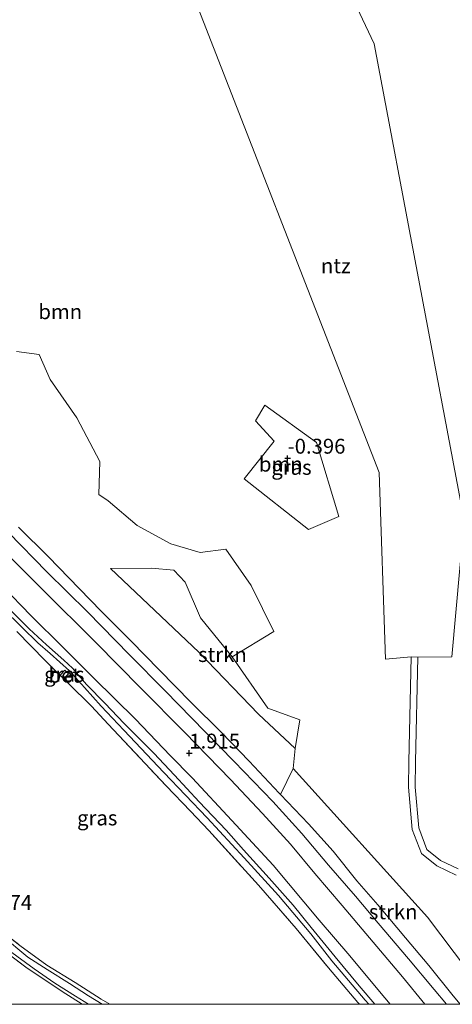
# Model space of a CAD drawing. Units: metres. Extents: x 20000 to 26205, y 387499 to 393752.
# Drawn here: x 25953 to 26026, y 387500 to 387665 of the extents above; entities that cross this region are included whole.
import ezdxf
from ezdxf.enums import TextEntityAlignment as Align

# ---------------------------------------------------------------- set-up
doc = ezdxf.new("R2010")
doc.units = ezdxf.units.M
doc.linetypes.add('IE-TERREINAFSCHEIDING', pattern=[10, 8, -2])
doc.layers.get('0').update_dxf_attribs({"lineweight": 25})
for name, color, linetype, lineweight in [('B-ME-GR-BOOM-GV-B6', 93, 'Continuous', 18), ('B-ME-GR-STRUIKEN-GV-B6', 93, 'Continuous', 18), ('B-ME-IE-GRASLAND-GV-B6', 93, 'Continuous', 18), ('B-ME-IE-GRONDWERKLIJN-GROND_INGERICHT-GV-B6', 253, 'Continuous', 18), ('B-ME-IE-TERREINAFSCHEIDING-RASTERHEKWERK-L-B1', 8, 'IE-TERREINAFSCHEIDING', 18), ('B-ME-VH-VERH_SOORT-BETON-OVERIG-GV-B6', 8, 'IE-TERREINAFSCHEIDING-NATUURLIJK-HOUTWAL', 18), ('B-ME-VH-VERH_SOORT-BITUMEN-GV-B6', 8, 'IE-TERREINAFSCHEIDING-NATUURLIJK-HOUTWAL', 18), ('B-ME-VH-VERH_SOORT-HALF_VERHARDING-GV-B6', 8, 'IE-TERREINAFSCHEIDING-NATUURLIJK-HOUTWAL', 18), ('B-ME-VH-VERH_SOORT-ONVERHARD-GV-B6', 8, 'Continuous', 18), ('B-ME-VH-VERH_SOORT-TEGELS-GV-B6', 8, 'Continuous', 18)]:
    doc.layers.add(name, color=color, linetype=linetype, lineweight=lineweight)
doc.layers.add('B-ME-GW-HOOGTEPUNT-S-B1', color=10, linetype='Continuous')
doc.styles.add('NLCS-ISO', font='NLCS-ISO.TTF')
doc.linetypes.add('IE-TERREINAFSCHEIDING-NATUURLIJK-HOUTWAL', pattern='A,7,-1.5,[67,NLCS.SHX,S=0.75,R=45,X=0,Y=0],-1.5,7,-1.5,[70,NLCS.SHX,S=0.75,R=0,X=0,Y=0],-1.5', length=20)

# ---------------------------------------------------------------- blocks, each defined once
blk = doc.blocks.new('hoogtepunt')
for p, q in [((-0.5, 0), (0.5, 0)), ((0, 0.5), (0, -0.5))]:
    blk.add_line(p, q)

msp = doc.modelspace()

# ---------------------------------------------------------------- linework, layer by layer
at = {"layer": 'B-ME-GR-BOOM-GV-B6'}
for points in [[(26020.0276, 387715.2905, 1.1926), (26029.5664, 387704.7475, -0.2937), (26029.655, 387693.108, -0.261), (26030.242, 387660.836, -0.265), (26030.532, 387633.513, -0.233), (26030.423, 387609.863, -0.025), (26030.678, 387582.593, 0.155), (26027.373, 387582.504, 0.143), (26012.514, 387661.317, -0.682), (25990.687, 387707.453, -0.682), (25989.602, 387705.092, -0.682), (25982.236, 387709.081, -0.682), (25973.133, 387714.153, -0.682), (25963.614, 387719.173, -0.621), (25959.421, 387721.211, -0.465), (25957.738, 387722.437, -0.47), (25957.237, 387723.091, -0.456), (25958.539, 387723.416, -0.416), (26004.2243, 387730.5085, -0.3899), (26020.0276, 387715.2905, 1.1926)], [(25978.673, 387678.285, 0.302), (26013.309, 387589.33, 0.302), (26014.382, 387557.987, 0.302), (26018.707, 387558.34, 0.302), (26018.332, 387540.743, 0.42), (26018.262, 387536.452, 0.314), (26018.901, 387529.367, 0.314), (26020.442, 387525.33, 0.29), (26023.038, 387523.238, 0.261), (26026.263, 387521.705, 0.245)], [(26032.475, 387500, 1.4217), (26021.455, 387514.647, 1.388), (25998.881, 387539.576, 1.551), (25999.238, 387542.974, 0.845), (26000.007, 387547.802, 0.845), (25994.613, 387549.758, 0.849), (25988.651, 387558.333, 0.755), (25995.659, 387562.628, 0.637), (25991.856, 387570.328, 0.465), (25987.567, 387576.433, 0.433), (25983.289, 387575.87, 0.429), (25978.315, 387577.323, 0.6), (25972.669, 387580.388, 0.6), (25967.817, 387584.571, 0.657), (25966.26, 387585.599, 0.657), (25966.387, 387591.162, 0.751), (25962.555, 387598.472, 0.767), (25958.049, 387604.923, 0.755), (25956.198, 387609.135, 0.714), (25952.424, 387609.636, 0.657)], [(25990.637, 387588.256, -0.037), (26001.453, 387579.758, -0.037), (26006.569, 387581.941, -0.057), (26002.779, 387594.359, -0.041), (25994.104, 387600.612, -0.037), (25992.58, 387598.017, -0.037), (25995.723, 387594.559, -0.037), (25990.637, 387588.256, -0.037)], [(26026.622, 387522.752, 0.245), (26023.627, 387524.176, 0.261), (26021.364, 387526, 0.29), (26019.983, 387529.617, 0.314), (26019.363, 387536.493, 0.314), (26019.432, 387540.722, 0.42), (26019.807, 387558.317, 0.302), (26025.539, 387558.342, 0.143), (26027.54, 387580.72, 0.143)]]:
    msp.add_polyline3d(points, dxfattribs=at)
at = {"layer": 'B-ME-GR-STRUIKEN-GV-B6'}
for points in [[(25999.238, 387542.974, 0.845), (25993.051, 387548.738, 0.841), (25983.056, 387559.143, 0.841), (25968.215, 387573.216, 1.057), (25975.079, 387573.273, 0.576), (25978.861, 387572.92, 0.571), (25980.761, 387570.895, 0.559), (25983.301, 387564.914, 0.559), (25988.651, 387558.333, 0.755), (25994.613, 387549.758, 0.849), (26000.007, 387547.802, 0.845), (25999.238, 387542.974, 0.845)], [(26032.475, 387500, 1.4217), (26026.9588, 387500, 1.5521), (26025.776, 387501.421, 1.551), (26021.657, 387506.507, 1.531), (26017.771, 387511.14, 1.531), (26013.122, 387516.7, 1.559), (26009.556, 387520.765, 1.674), (26005.616, 387525.736, 1.719), (26001.439, 387530.317, 1.751), (25996.763, 387535.233, 1.747), (25998.881, 387539.576, 1.551), (26021.455, 387514.647, 1.388), (26032.475, 387500, 1.4217)], [(25948.429, 387510.402, 13.272), (25953.969, 387506.256, 13.084), (25960.058, 387502.149, 12.892), (25963.4607, 387500, 12.648), (25945.8284, 387500, 19.251)]]:
    msp.add_polyline3d(points, dxfattribs=at)
at = {"layer": 'B-ME-IE-GRASLAND-GV-B6'}
for points in [[(25952.424, 387609.636, 0.657), (25956.198, 387609.135, 0.714), (25958.049, 387604.923, 0.755), (25962.555, 387598.472, 0.767), (25966.387, 387591.162, 0.751), (25966.26, 387585.599, 0.657), (25967.817, 387584.571, 0.657), (25972.669, 387580.388, 0.6), (25978.315, 387577.323, 0.6), (25983.289, 387575.87, 0.429), (25987.567, 387576.433, 0.433), (25991.856, 387570.328, 0.465), (25995.659, 387562.628, 0.637), (25988.651, 387558.333, 0.755), (25983.301, 387564.914, 0.559), (25980.761, 387570.895, 0.559), (25978.861, 387572.92, 0.571), (25975.079, 387573.273, 0.576), (25968.215, 387573.216, 1.057), (25983.056, 387559.143, 0.841), (25993.051, 387548.738, 0.841), (25999.238, 387542.974, 0.845)], [(26001.453, 387579.758, -0.037), (25990.637, 387588.256, -0.037), (25995.723, 387594.559, -0.037), (25992.58, 387598.017, -0.037), (25994.104, 387600.612, -0.037), (26002.779, 387594.359, -0.041), (26006.569, 387581.941, -0.057), (26001.453, 387579.758, -0.037)], [(25999.238, 387542.974, 0.845), (25998.881, 387539.576, 1.551), (25996.763, 387535.233, 1.747), (25996.546, 387535.461, 1.747), (25991.474, 387540.836, 1.747), (25986.801, 387545.718, 1.747), (25981.774, 387550.715, 1.751), (25976.357, 387556.165, 1.751), (25971.691, 387561.007, 1.759), (25966.713, 387565.966, 1.8), (25962.927, 387569.845, 1.8), (25957.795, 387575.14, 1.804), (25952.752, 387580.133, 1.829)], [(25951.079, 387579.213, 1.821), (25957.507, 387572.65, 1.821), (25964.341, 387565.942, 1.825), (25971.382, 387558.716, 1.804), (25977.366, 387552.636, 1.792), (25984.104, 387545.783, 1.8), (25988.951, 387540.786, 1.808), (25995.451, 387534.049, 1.751), (26000.322, 387528.664, 1.747), (26004.83, 387523.38, 1.612), (26009.35, 387518.142, 1.584), (26013.175, 387513.628, 1.539), (26018.253, 387507.621, 1.506), (26022.546, 387502.493, 1.506), (26024.635, 387500, 1.5445), (26021.0232, 387500, 1.645)], [(26021.0232, 387500, 1.645), (26017.251, 387504.635, 1.645), (26011.706, 387511.187, 1.645), (26007.111, 387516.574, 1.71), (26002.5, 387521.974, 1.743), (25998.413, 387526.898, 1.812), (25993.741, 387532.054, 1.849), (25988.361, 387537.729, 1.849), (25980.673, 387545.646, 1.882), (25973.258, 387553.148, 1.923), (25965.816, 387560.734, 1.968), (25956.658, 387569.777, 2.008), (25949.192, 387577.249, 2.008)], [(25946.814, 387569.661, 2.082), (25953.362, 387563.265, 2.037), (25955.989, 387560.735, 2.017), (25958.079, 387558.945, 2.017), (25961.343, 387555.981, 2.017), (25963.84, 387553.231, 1.972), (25966.636, 387550.053, 1.964), (25970.447, 387546.067, 1.923), (25977.144, 387538.934, 1.792), (25984.445, 387531.326, 1.759), (25990.639, 387524.598, 1.735), (25996.402, 387518.28, 1.735), (26001.83, 387511.819, 1.71), (26005.405, 387507.317, 1.71), (26010.964, 387500.713, 1.698), (26011.5752, 387500, 1.689)], [(25950.059, 387570.245, 2.262), (25954.836, 387565.305, 2.184), (25960.28, 387559.951, 2.012), (25965.413, 387554.793, 1.972), (25972.423, 387547.872, 1.857), (25978.225, 387541.79, 1.78), (25981.9, 387538.009, 1.788), (25988.584, 387530.878, 1.841), (25995.523, 387523.364, 1.837), (26003.272, 387514.142, 1.739), (26008.41, 387508.142, 1.633), (26013.412, 387502.138, 1.617), (26015.1881, 387500, 1.617)], [(26015.1881, 387500, 1.617), (26012.6076, 387500, 1.5814), (26009.969, 387503.101, 1.572), (26005.932, 387507.947, 1.572), (26001.895, 387512.872, 1.572), (25998.869, 387516.677, 1.572), (25994.873, 387521.16, 1.555), (25990.524, 387525.965, 1.629), (25987.653, 387529.228, 1.727), (25983.083, 387534.023, 1.727), (25978.944, 387538.508, 1.727), (25975.485, 387542.192, 1.727), (25970.422, 387547.236, 1.857), (25967.293, 387550.535, 1.87), (25964.18, 387553.693, 1.902), (25961.795, 387556.447, 1.915), (25960.384, 387557.808, 1.915), (25957.447, 387560.354, 1.91), (25954.545, 387563.038, 1.923), (25949.877, 387567.698, 1.943)], [(26011.5752, 387500, 1.689), (26010.0413, 387500, 1.7272), (26009.774, 387500.324, 1.723), (26004.825, 387506.11, 1.719), (25999.391, 387512.713, 1.763), (25993.082, 387519.983, 1.919), (25984.722, 387529.214, 1.878), (25981.638, 387532.434, 1.888), (25977.543, 387536.711, 1.902), (25967.789, 387547.076, 1.947), (25964.997, 387550.062, 2.119), (25957.215, 387557.751, 2.168), (25952.455, 387562.595, 2.217)], [(25952.455, 387562.595, 2.217), (25957.215, 387557.751, 2.168), (25964.997, 387550.062, 2.119), (25967.789, 387547.076, 1.947), (25977.543, 387536.711, 1.902), (25981.638, 387532.434, 1.888), (25984.722, 387529.214, 1.878), (25993.082, 387519.983, 1.919), (25999.391, 387512.713, 1.763), (26004.825, 387506.11, 1.719), (26009.774, 387500.324, 1.723), (26010.0413, 387500, 1.7272), (25968.1195, 387500, 11.9913)], [(25959.738, 387555.302, 2.061), (25960.388, 387554.736, 2.061), (25961.15, 387555.495, 2.061), (25960.539, 387556.102, 2.061), (25959.738, 387555.302, 2.061)], [(25946.467, 387514.914, 13.137), (25952.991, 387509.895, 13.002), (25957.537, 387506.594, 12.802), (25962.265, 387503.681, 12.414), (25966.661, 387500.85, 12.173), (25968.1195, 387500, 11.9913), (25966.8089, 387500, 12.1844)], [(25968.1195, 387500, 11.9913), (25966.661, 387500.85, 12.173), (25962.265, 387503.681, 12.414), (25957.537, 387506.594, 12.802), (25952.991, 387509.895, 13.002), (25946.467, 387514.914, 13.137)], [(25966.8089, 387500, 12.1844), (25964.522, 387501.412, 12.357), (25961.314, 387503.484, 12.643), (25957.543, 387505.827, 12.884), (25954.333, 387507.897, 12.986), (25949.881, 387511.611, 13.169)], [(25964.5032, 387500, 12.4444), (25963.4607, 387500, 12.648), (25960.058, 387502.149, 12.892), (25953.969, 387506.256, 13.084), (25948.429, 387510.402, 13.272)], [(25951.018, 387509.135, 13.1), (25955.395, 387505.941, 12.998), (25958.859, 387503.543, 12.876), (25962.305, 387501.37, 12.598), (25964.5032, 387500, 12.4444)]]:
    msp.add_polyline3d(points, dxfattribs=at)
at = {"layer": 'B-ME-IE-GRONDWERKLIJN-GROND_INGERICHT-GV-B6'}
msp.add_polyline3d([(26018.707, 387558.34, 0.302), (26014.382, 387557.987, 0.302), (26013.309, 387589.33, 0.302), (25978.673, 387678.285, 0.302), (25981.956, 387680.105, -0.596), (25983.446, 387680.896, -0.596), (25988.473, 387703.48, -0.621), (25989.602, 387705.092, -0.682), (25990.687, 387707.453, -0.682), (26012.514, 387661.317, -0.682), (26027.373, 387582.504, 0.143), (26027.54, 387580.72, 0.143), (26025.539, 387558.342, 0.143), (26019.807, 387558.317, 0.302), (26018.707, 387558.34, 0.302)], dxfattribs=at)
at = {"layer": 'B-ME-IE-TERREINAFSCHEIDING-RASTERHEKWERK-L-B1'}
for points in [[(25952.455, 387562.595, 2.217), (25957.215, 387557.751, 2.168), (25964.997, 387550.062, 2.119), (25967.789, 387547.076, 1.947), (25977.543, 387536.711, 1.902), (25981.638, 387532.434, 1.888), (25984.722, 387529.214, 1.878), (25993.082, 387519.983, 1.919), (25999.391, 387512.713, 1.763), (26004.825, 387506.11, 1.719), (26009.774, 387500.324, 1.723), (26010.0413, 387500, 1.7272)], [(25946.467, 387514.914, 13.137), (25952.991, 387509.895, 13.002), (25957.537, 387506.594, 12.802), (25962.265, 387503.681, 12.414), (25966.661, 387500.85, 12.173), (25968.1195, 387500, 11.9913)], [(25948.429, 387510.402, 13.272), (25953.969, 387506.256, 13.084), (25960.058, 387502.149, 12.892), (25963.4607, 387500, 12.648)]]:
    msp.add_polyline3d(points, dxfattribs=at)
at = {"layer": 'B-ME-VH-VERH_SOORT-BETON-OVERIG-GV-B6'}
msp.add_polyline3d([(25960.388, 387554.736, 2.061), (25959.738, 387555.302, 2.061), (25960.539, 387556.102, 2.061), (25961.15, 387555.495, 2.061), (25960.388, 387554.736, 2.061)], dxfattribs=at)
at = {"layer": 'B-ME-VH-VERH_SOORT-BITUMEN-GV-B6'}
for points in [[(25952.752, 387580.133, 1.829), (25957.795, 387575.14, 1.804), (25962.927, 387569.845, 1.8), (25966.713, 387565.966, 1.8), (25971.691, 387561.007, 1.759), (25976.357, 387556.165, 1.751), (25981.774, 387550.715, 1.751), (25986.801, 387545.718, 1.747), (25991.474, 387540.836, 1.747), (25996.546, 387535.461, 1.747), (25996.763, 387535.233, 1.747), (26001.439, 387530.317, 1.751), (26005.616, 387525.736, 1.719), (26009.556, 387520.765, 1.674), (26013.122, 387516.7, 1.559), (26017.771, 387511.14, 1.531), (26021.657, 387506.507, 1.531), (26025.776, 387501.421, 1.551)], [(26026.9588, 387500, 1.5521), (26024.635, 387500, 1.5445), (26022.546, 387502.493, 1.506), (26018.253, 387507.621, 1.506), (26013.175, 387513.628, 1.539), (26009.35, 387518.142, 1.584), (26004.83, 387523.38, 1.612), (26000.322, 387528.664, 1.747), (25995.451, 387534.049, 1.751), (25988.951, 387540.786, 1.808), (25984.104, 387545.783, 1.8), (25977.366, 387552.636, 1.792), (25971.382, 387558.716, 1.804), (25964.341, 387565.942, 1.825), (25957.507, 387572.65, 1.821), (25951.079, 387579.213, 1.821)], [(25949.192, 387577.249, 2.008), (25956.658, 387569.777, 2.008), (25965.816, 387560.734, 1.968), (25973.258, 387553.148, 1.923), (25980.673, 387545.646, 1.882), (25988.361, 387537.729, 1.849), (25993.741, 387532.054, 1.849), (25998.413, 387526.898, 1.812), (26002.5, 387521.974, 1.743), (26007.111, 387516.574, 1.71), (26011.706, 387511.187, 1.645), (26017.251, 387504.635, 1.645), (26021.0232, 387500, 1.645), (26015.1881, 387500, 1.617)], [(26015.1881, 387500, 1.617), (26013.412, 387502.138, 1.617), (26008.41, 387508.142, 1.633), (26003.272, 387514.142, 1.739), (25995.523, 387523.364, 1.837), (25988.584, 387530.878, 1.841), (25981.9, 387538.009, 1.788), (25978.225, 387541.79, 1.78), (25972.423, 387547.872, 1.857), (25965.413, 387554.793, 1.972), (25960.28, 387559.951, 2.012), (25954.836, 387565.305, 2.184), (25950.059, 387570.245, 2.262)]]:
    msp.add_polyline3d(points, dxfattribs=at)
at = {"layer": 'B-ME-VH-VERH_SOORT-HALF_VERHARDING-GV-B6'}
for points in [[(26012.6076, 387500, 1.5814), (26011.5752, 387500, 1.689), (26010.964, 387500.713, 1.698), (26005.405, 387507.317, 1.71), (26001.83, 387511.819, 1.71), (25996.402, 387518.28, 1.735), (25990.639, 387524.598, 1.735), (25984.445, 387531.326, 1.759), (25977.144, 387538.934, 1.792), (25970.447, 387546.067, 1.923), (25966.636, 387550.053, 1.964), (25963.84, 387553.231, 1.972), (25961.343, 387555.981, 2.017), (25958.079, 387558.945, 2.017), (25955.989, 387560.735, 2.017), (25953.362, 387563.265, 2.037), (25946.814, 387569.661, 2.082)], [(25949.877, 387567.698, 1.943), (25954.545, 387563.038, 1.923), (25957.447, 387560.354, 1.91), (25960.384, 387557.808, 1.915), (25961.795, 387556.447, 1.915), (25964.18, 387553.693, 1.902), (25967.293, 387550.535, 1.87), (25970.422, 387547.236, 1.857), (25975.485, 387542.192, 1.727), (25978.944, 387538.508, 1.727), (25983.083, 387534.023, 1.727), (25987.653, 387529.228, 1.727), (25990.524, 387525.965, 1.629), (25994.873, 387521.16, 1.555), (25998.869, 387516.677, 1.572), (26001.895, 387512.872, 1.572), (26005.932, 387507.947, 1.572), (26009.969, 387503.101, 1.572), (26012.6076, 387500, 1.5814)]]:
    msp.add_polyline3d(points, dxfattribs=at)
at = {"layer": 'B-ME-VH-VERH_SOORT-ONVERHARD-GV-B6'}
msp.add_polyline3d([(26026.263, 387521.705, 0.245), (26023.038, 387523.238, 0.261), (26020.442, 387525.33, 0.29), (26018.901, 387529.367, 0.314), (26018.262, 387536.452, 0.314), (26018.332, 387540.743, 0.42), (26018.707, 387558.34, 0.302), (26019.807, 387558.317, 0.302), (26019.432, 387540.722, 0.42), (26019.363, 387536.493, 0.314), (26019.983, 387529.617, 0.314), (26021.364, 387526, 0.29), (26023.627, 387524.176, 0.261), (26026.622, 387522.752, 0.245)], dxfattribs=at)
at = {"layer": 'B-ME-VH-VERH_SOORT-TEGELS-GV-B6'}
for points in [[(25949.881, 387511.611, 13.169), (25954.333, 387507.897, 12.986), (25957.543, 387505.827, 12.884), (25961.314, 387503.484, 12.643), (25964.522, 387501.412, 12.357), (25966.8089, 387500, 12.1844)], [(25966.8089, 387500, 12.1844), (25964.5032, 387500, 12.4444), (25962.305, 387501.37, 12.598), (25958.859, 387503.543, 12.876), (25955.395, 387505.941, 12.998), (25951.018, 387509.135, 13.1)]]:
    msp.add_polyline3d(points, dxfattribs=at)

# ---------------------------------------------------------------- block references
at = {"layer": 'B-ME-GW-HOOGTEPUNT-S-B1', "rotation": 90}
for p in [(25997.963, 387591.699, -0.396), (25997.963, 387591.699, -0.396), (25981.444, 387542.176, 1.915), (25981.444, 387542.176, 1.915)]:
    msp.add_blockref('hoogtepunt', p, dxfattribs=at)

# ---------------------------------------------------------------- texts
at = {"layer": 'B-ME-GR-BOOM-GV-B6', "ltscale": 0.2, "style": 'NLCS-ISO'}
for p in [(25959.7658, 387616.32), (25996.8102, 387590.7198)]:
    msp.add_text('bmn', height=2.5, dxfattribs=at).set_placement(p, align=Align.MIDDLE_CENTER)
at = {"layer": 'B-ME-GR-STRUIKEN-GV-B6', "ltscale": 0.2, "style": 'NLCS-ISO'}
for p in [(25987.0059, 387558.745), (26015.6881, 387515.5417)]:
    msp.add_text('strkn', height=2.5, dxfattribs=at).set_placement(p, align=Align.MIDDLE_CENTER)
at = {"layer": 'B-ME-GW-HOOGTEPUNT-S-B1', "ltscale": 0.2, "style": 'NLCS-ISO'}
for s, p in [('-0.396', (25997.963, 387591.699, -0.396)), ('-0.396', (25997.963, 387591.699, -0.396)), ('1.915', (25981.444, 387542.176, 1.915)), ('1.915', (25981.444, 387542.176, 1.915)), ('13.174', (25944.626, 387515.083, 13.174)), ('13.174', (25944.626, 387515.083, 13.174))]:
    msp.add_text(s, height=2.5, dxfattribs=at).set_placement(p, align=Align.BOTTOM_LEFT)
at = {"layer": 'B-ME-IE-GRASLAND-GV-B6', "ltscale": 0.2, "style": 'NLCS-ISO'}
for p in [(25998.603, 387590.185), (25960.444, 387555.419), (25965.9731, 387531.2975)]:
    msp.add_text('gras', height=2.5, dxfattribs=at).set_placement(p, align=Align.MIDDLE_CENTER)
at = {"layer": 'B-ME-IE-GRONDWERKLIJN-GROND_INGERICHT-GV-B6', "ltscale": 0.2, "style": 'NLCS-ISO'}
msp.add_text('ntz', height=2.5, dxfattribs=at).set_placement((26006.0477, 387624.0339), align=Align.MIDDLE_CENTER)
at = {"layer": 'B-ME-VH-VERH_SOORT-BETON-OVERIG-GV-B6', "ltscale": 0.2, "style": 'NLCS-ISO'}
msp.add_text('bet', height=2.5, dxfattribs=at).set_placement((25960.4406, 387555.2742), align=Align.MIDDLE_CENTER)

doc.saveas('drawing.dxf')
